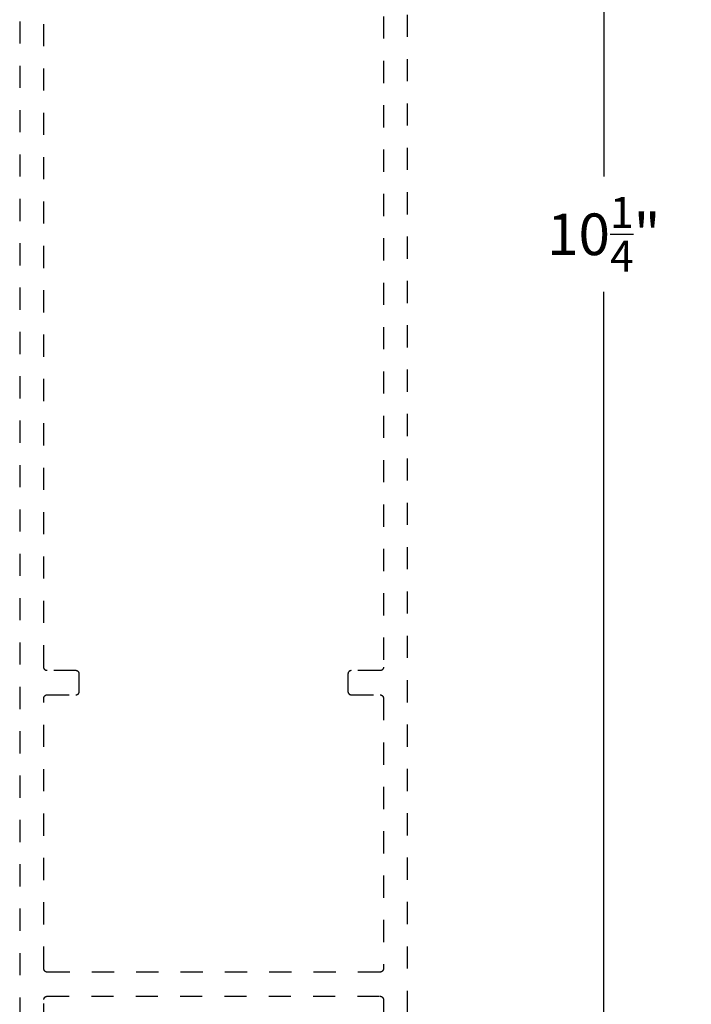
# Model space of a CAD drawing. Units: inches. Extents: x 0 to 228, y -1 to 43.
# Drawn here: x 177 to 180, y 5 to 10 of the extents above; entities that cross this region are included whole.
import ezdxf

# ---------------------------------------------------------------- set-up
doc = ezdxf.new("R2010")
doc.units = ezdxf.units.IN
doc.header["$LTSCALE"] = 0.5
doc.header["$MEASUREMENT"] = 0
doc.linetypes.add('HIDDEN2', pattern=[0.1875, 0.125, -0.0625])
doc.layers.add('Arcadia-Dim', color=4, linetype='Continuous')
doc.layers.add('Arcadia-Hidden', color=1, linetype='HIDDEN2')
doc.styles.get("Standard").update_dxf_attribs({"font": 'ARIALN.TTF'})
doc.dimstyles.new('Arcadia-2', dxfattribs={"dimscale": 2, "dimtxt": 0.0938, "dimasz": 0.0938, "dimexe": 0.0546, "dimexo": 0.0469, "dimgap": 0.0469, "dimtad": 0, "dimtih": 1, "dimdec": 4, "dimrnd": 0.0625, "dimzin": 3, "dimdsep": 46, "dimlunit": 4, "dimtxsty": 'Standard', "dimblk": 'ARCHTICK', "dimcen": 0.0469, "dimdle": 0.0546, "dimclrd": 256, "dimclre": 256, "dimclrt": 256, "dimadec": 0, "dimazin": 0, "dimtfac": 0.75, "dimtix": 1, "dimtmove": 2, "dimatfit": 3, "dimfxl": 1, "dimtolj": 1, "dimtzin": 3, "dimlwd": -3, "dimlwe": -3, "dimarcsym": 0})

# ---------------------------------------------------------------- blocks, each defined once
blk = doc.blocks.new('_ArchTick')
at = {"color": 0, "linetype": 'ByBlock', "lineweight": -3, "const_width": 0.15}
blk.add_lwpolyline([(-0.5, -0.5), (0.5, 0.5)], dxfattribs=at)
blk = doc.blocks.new('*D30')
at = {"layer": 'Arcadia-Dim', "lineweight": -3}
for p, q in [((179.6424, 14.0205), (179.6424, 9.0461)), ((178.8155, 13.9113), (179.7516, 13.9113)), ((179.6424, 3.552), (179.6424, 8.5264)), ((178.8361, 3.6612), (179.7516, 3.6612))]:
    blk.add_line(p, q, dxfattribs=at)
at = {"layer": 'Defpoints', "color": 0, "lineweight": -3}
for p in [(178.7217, 13.9113), (179.6424, 13.9113), (178.7423, 3.6612)]:
    blk.add_point(p, dxfattribs=at)
at = {"layer": 'Arcadia-Dim', "lineweight": -3, "xscale": 0.1876, "yscale": 0.1876, "zscale": 0.1876}
for p, rotation in [((179.6424, 13.9113), 90), ((179.6424, 3.6612), 270)]:
    blk.add_blockref('_ArchTick', p, dxfattribs=dict(at, rotation=rotation))
at = {"layer": 'Arcadia-Dim', "lineweight": -3, "insert": (179.6424, 8.7862), "char_height": 0.1876, "attachment_point": 5}
blk.add_mtext('\\A1;10{\\H0.75x;\\S1/4;}"', dxfattribs=at)

msp = doc.modelspace()

# ---------------------------------------------------------------- linework, layer by layer
at = {"layer": 'Arcadia-Hidden'}
for points in [[(177.00733, 13.14619), (177.00733, 3.67619)], [(178.75733, 3.67619), (178.75733, 13.14619)], [(178.64833, 11.56819), (178.64833, 6.83419), (178.64831, 6.8334), (178.64825, 6.83262), (178.64815, 6.83184), (178.648, 6.83107), (178.64782, 6.83031), (178.6476, 6.82955), (178.64734, 6.82881), (178.64704, 6.82809), (178.6467, 6.82738), (178.64632, 6.82669), (178.64591, 6.82602), (178.64547, 6.82537), (178.64499, 6.82475), (178.64448, 6.82415), (178.64394, 6.82358), (178.64337, 6.82304), (178.64277, 6.82253), (178.64215, 6.82205), (178.6415, 6.82161), (178.64083, 6.8212), (178.64014, 6.82082), (178.63943, 6.82048), (178.63871, 6.82018), (178.63797, 6.81992), (178.63721, 6.8197), (178.63645, 6.81952), (178.63568, 6.81937), (178.6349, 6.81927), (178.63412, 6.81921), (178.63333, 6.81919), (178.50333, 6.81919), (178.50255, 6.81917), (178.50176, 6.81911), (178.50099, 6.819), (178.50021, 6.81886), (178.49945, 6.81868), (178.4987, 6.81845), (178.49796, 6.81819), (178.49723, 6.81789), (178.49652, 6.81755), (178.49583, 6.81718), (178.49516, 6.81677), (178.49452, 6.81632), (178.49389, 6.81584), (178.4933, 6.81533), (178.49273, 6.81479), (178.49219, 6.81422), (178.49168, 6.81363), (178.4912, 6.813), (178.49075, 6.81236), (178.49034, 6.81169), (178.48997, 6.811), (178.48963, 6.81029), (178.48933, 6.80956), (178.48907, 6.80882), (178.48884, 6.80807), (178.48866, 6.80731), (178.48852, 6.80653), (178.48841, 6.80576), (178.48835, 6.80497), (178.48833, 6.80419), (178.48833, 6.72519), (178.48835, 6.7244), (178.48841, 6.72362), (178.48852, 6.72284), (178.48866, 6.72207), (178.48884, 6.72131), (178.48907, 6.72055), (178.48933, 6.71981), (178.48963, 6.71909), (178.48997, 6.71838), (178.49034, 6.71769), (178.49075, 6.71702), (178.4912, 6.71637), (178.49168, 6.71575), (178.49219, 6.71515), (178.49273, 6.71458), (178.4933, 6.71404), (178.49389, 6.71353), (178.49452, 6.71305), (178.49516, 6.71261), (178.49583, 6.7122), (178.49652, 6.71182), (178.49723, 6.71148), (178.49796, 6.71118), (178.4987, 6.71092), (178.49945, 6.7107), (178.50021, 6.71052), (178.50099, 6.71037), (178.50176, 6.71027), (178.50255, 6.71021), (178.50333, 6.71019), (178.63333, 6.71019), (178.63412, 6.71017), (178.6349, 6.71011), (178.63568, 6.71), (178.63645, 6.70986), (178.63721, 6.70968), (178.63797, 6.70945), (178.63871, 6.70919), (178.63943, 6.70889), (178.64014, 6.70855), (178.64083, 6.70818), (178.6415, 6.70777), (178.64215, 6.70732), (178.64277, 6.70684), (178.64337, 6.70633), (178.64394, 6.70579), (178.64448, 6.70522), (178.64499, 6.70463), (178.64547, 6.704), (178.64591, 6.70336), (178.64632, 6.70269), (178.6467, 6.702), (178.64704, 6.70129), (178.64734, 6.70056), (178.6476, 6.69982), (178.64782, 6.69907), (178.648, 6.69831), (178.64815, 6.69753), (178.64825, 6.69676), (178.64831, 6.69597), (178.64833, 6.69519), (178.64833, 5.47519), (178.64831, 5.4744), (178.64825, 5.47362), (178.64815, 5.47284), (178.648, 5.47207), (178.64782, 5.47131), (178.6476, 5.47055), (178.64734, 5.46981), (178.64704, 5.46909), (178.6467, 5.46838), (178.64632, 5.46769), (178.64591, 5.46702), (178.64547, 5.46637), (178.64499, 5.46575), (178.64448, 5.46515), (178.64394, 5.46458), (178.64337, 5.46404), (178.64277, 5.46353), (178.64215, 5.46305), (178.6415, 5.46261), (178.64083, 5.4622), (178.64014, 5.46182), (178.63943, 5.46148), (178.63871, 5.46118), (178.63797, 5.46092), (178.63721, 5.4607), (178.63645, 5.46052), (178.63568, 5.46037), (178.6349, 5.46027), (178.63412, 5.46021), (178.63333, 5.46019), (177.13133, 5.46019), (177.13055, 5.46021), (177.12976, 5.46027), (177.12899, 5.46037), (177.12821, 5.46052), (177.12745, 5.4607), (177.1267, 5.46092), (177.12596, 5.46118), (177.12523, 5.46148), (177.12452, 5.46182), (177.12383, 5.4622), (177.12316, 5.46261), (177.12252, 5.46305), (177.12189, 5.46353), (177.1213, 5.46404), (177.12073, 5.46458), (177.12019, 5.46515), (177.11968, 5.46575), (177.1192, 5.46637), (177.11875, 5.46702), (177.11834, 5.46769), (177.11797, 5.46838), (177.11763, 5.46909), (177.11733, 5.46981), (177.11707, 5.47055), (177.11684, 5.47131), (177.11666, 5.47207), (177.11652, 5.47284), (177.11641, 5.47362), (177.11635, 5.4744), (177.11633, 5.47519), (177.11633, 6.69519), (177.11635, 6.69597), (177.11641, 6.69676), (177.11652, 6.69753), (177.11666, 6.69831), (177.11684, 6.69907), (177.11707, 6.69982), (177.11733, 6.70056), (177.11763, 6.70129), (177.11797, 6.702), (177.11834, 6.70269), (177.11875, 6.70336), (177.1192, 6.704), (177.11968, 6.70463), (177.12019, 6.70522), (177.12073, 6.70579), (177.1213, 6.70633), (177.12189, 6.70684), (177.12252, 6.70732), (177.12316, 6.70777), (177.12383, 6.70818), (177.12452, 6.70855), (177.12523, 6.70889), (177.12596, 6.70919), (177.1267, 6.70945), (177.12745, 6.70968), (177.12821, 6.70986), (177.12899, 6.71), (177.12976, 6.71011), (177.13055, 6.71017), (177.13133, 6.71019), (177.26133, 6.71019), (177.26212, 6.71021), (177.2629, 6.71027), (177.26368, 6.71037), (177.26445, 6.71052), (177.26521, 6.7107), (177.26597, 6.71092), (177.26671, 6.71118), (177.26743, 6.71148), (177.26814, 6.71182), (177.26883, 6.7122), (177.2695, 6.71261), (177.27015, 6.71305), (177.27077, 6.71353), (177.27137, 6.71404), (177.27194, 6.71458), (177.27248, 6.71515), (177.27299, 6.71575), (177.27347, 6.71637), (177.27391, 6.71702), (177.27432, 6.71769), (177.2747, 6.71838), (177.27504, 6.71909), (177.27534, 6.71981), (177.2756, 6.72055), (177.27582, 6.72131), (177.276, 6.72207), (177.27615, 6.72284), (177.27625, 6.72362), (177.27631, 6.7244), (177.27633, 6.72519), (177.27633, 6.80419), (177.27631, 6.80497), (177.27625, 6.80576), (177.27615, 6.80653), (177.276, 6.80731), (177.27582, 6.80807), (177.2756, 6.80882), (177.27534, 6.80956), (177.27504, 6.81029), (177.2747, 6.811), (177.27432, 6.81169), (177.27391, 6.81236), (177.27347, 6.813), (177.27299, 6.81363), (177.27248, 6.81422), (177.27194, 6.81479), (177.27137, 6.81533), (177.27077, 6.81584), (177.27015, 6.81632), (177.2695, 6.81677), (177.26883, 6.81718), (177.26814, 6.81755), (177.26743, 6.81789), (177.26671, 6.81819), (177.26597, 6.81845), (177.26521, 6.81868), (177.26445, 6.81886), (177.26368, 6.819), (177.2629, 6.81911), (177.26212, 6.81917), (177.26133, 6.81919), (177.13133, 6.81919), (177.13055, 6.81921), (177.12976, 6.81927), (177.12899, 6.81937), (177.12821, 6.81952), (177.12745, 6.8197), (177.1267, 6.81992), (177.12596, 6.82018), (177.12523, 6.82048), (177.12452, 6.82082), (177.12383, 6.8212), (177.12316, 6.82161), (177.12252, 6.82205), (177.12189, 6.82253), (177.1213, 6.82304), (177.12073, 6.82358), (177.12019, 6.82415), (177.11968, 6.82475), (177.1192, 6.82537), (177.11875, 6.82602), (177.11834, 6.82669), (177.11797, 6.82738), (177.11763, 6.82809), (177.11733, 6.82881), (177.11707, 6.82955), (177.11684, 6.83031), (177.11666, 6.83107), (177.11652, 6.83184), (177.11641, 6.83262), (177.11635, 6.8334), (177.11633, 6.83419), (177.11633, 11.56819)], [(177.11633, 5.01932), (177.11633, 5.33619), (177.11635, 5.33697), (177.11641, 5.33776), (177.11652, 5.33853), (177.11666, 5.33931), (177.11684, 5.34007), (177.11707, 5.34082), (177.11733, 5.34156), (177.11763, 5.34229), (177.11797, 5.343), (177.11834, 5.34369), (177.11875, 5.34436), (177.1192, 5.345), (177.11968, 5.34563), (177.12019, 5.34622), (177.12073, 5.34679), (177.1213, 5.34733), (177.12189, 5.34784), (177.12252, 5.34832), (177.12316, 5.34877), (177.12383, 5.34918), (177.12452, 5.34955), (177.12523, 5.34989), (177.12596, 5.35019), (177.1267, 5.35045), (177.12745, 5.35068), (177.12821, 5.35086), (177.12899, 5.351), (177.12976, 5.35111), (177.13055, 5.35117), (177.13133, 5.35119), (178.63333, 5.35119), (178.63412, 5.35117), (178.6349, 5.35111), (178.63568, 5.351), (178.63645, 5.35086), (178.63721, 5.35068), (178.63797, 5.35045), (178.63871, 5.35019), (178.63943, 5.34989), (178.64014, 5.34955), (178.64083, 5.34918), (178.6415, 5.34877), (178.64215, 5.34832), (178.64277, 5.34784), (178.64337, 5.34733), (178.64394, 5.34679), (178.64448, 5.34622), (178.64499, 5.34563), (178.64547, 5.345), (178.64591, 5.34436), (178.64632, 5.34369), (178.6467, 5.343), (178.64704, 5.34229), (178.64734, 5.34156), (178.6476, 5.34082), (178.64782, 5.34007), (178.648, 5.33931), (178.64815, 5.33853), (178.64825, 5.33776), (178.64831, 5.33697), (178.64833, 5.33619), (178.64833, 5.01932)]]:
    msp.add_lwpolyline(points, dxfattribs=at)

# ---------------------------------------------------------------- dimensions: what is measured, and where the dimension line sits
at = {"layer": 'Arcadia-Dim', "lineweight": -3}
dim = msp.add_linear_dim(base=(179.64244, 13.91126), p1=(178.74233, 3.66119), p2=(178.72172, 13.91126), angle=90, dimstyle='Arcadia-2', dxfattribs=at)
dim.commit()
dim.dimension.update_dxf_attribs({"geometry": '*D30', "text_midpoint": (179.64244, 8.78622)})

doc.saveas('drawing.dxf')
